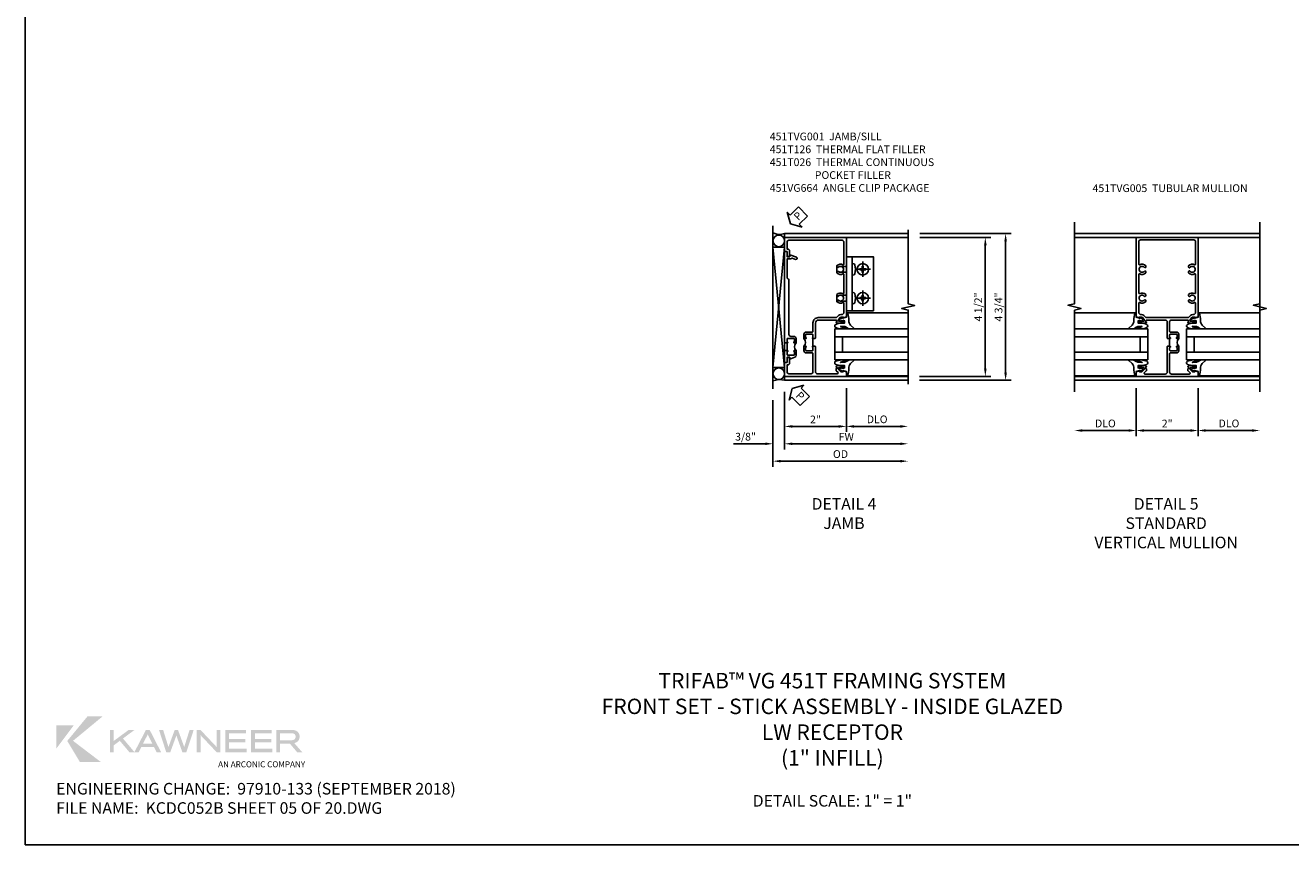
# Model space of a CAD drawing. Extents: x 0 to 85.8, y 0 to 54.7.
# Drawn here: x 0 to 41, y 0 to 26.5 of the extents above; entities that cross this region are included whole.
import ezdxf

# ---------------------------------------------------------------- set-up
doc = ezdxf.new("R2010")
doc.units = 0
doc.header["$LTSCALE"] = 0.5
doc.header["$MEASUREMENT"] = 0
doc.linetypes.add('CENTER', pattern=[2, 1.25, -0.25, 0.25, -0.25])
doc.layers.get('0').update_dxf_attribs({"color": 4, "linetype": 'CONTINUOUS'})
for name, color, linetype in [('CENTER', 1, 'CENTER'), ('DIME', 2, 'CONTINUOUS'), ('FORMAT', 7, 'CONTINUOUS'), ('Kawneer Logo-English', 7, 'CONTINUOUS'), ('TEXT', 3, 'CONTINUOUS')]:
    doc.layers.add(name, color=color, linetype=linetype)
doc.styles.get("Standard").update_dxf_attribs({"font": 'arial.ttf'})
doc.dimstyles.new('EXT_ON-OFF', dxfattribs={"dimscale": 2, "dimtxt": 0.125, "dimasz": 0.125, "dimexe": 0.09, "dimexo": 0.1875, "dimgap": 0.05, "dimtad": 3, "dimdec": 5, "dimzin": 3, "dimdsep": 46, "dimlunit": 5, "dimtxsty": 'Standard', "dimcen": 0, "dimse2": 1, "dimazin": 0, "dimtfac": 1, "dimtdec": 4, "dimtofl": 0, "dimtmove": 0, "dimatfit": 0, "dimfxl": 1, "dimfrac": 2, "dimtolj": 1, "dimtzin": 3, "dimarcsym": 0})
doc.dimstyles.new('EXT_ON-ON', dxfattribs={"dimscale": 2, "dimtxt": 0.125, "dimasz": 0.125, "dimexe": 0.09, "dimexo": 0.1875, "dimgap": 0.05, "dimtad": 3, "dimdec": 5, "dimzin": 3, "dimdsep": 46, "dimlunit": 5, "dimtxsty": 'Standard', "dimcen": 0, "dimazin": 0, "dimtfac": 1, "dimtdec": 4, "dimtofl": 0, "dimtmove": 0, "dimatfit": 0, "dimfxl": 1, "dimfrac": 2, "dimtolj": 1, "dimtzin": 3, "dimarcsym": 0})

# ---------------------------------------------------------------- blocks, each defined once
blk = doc.blocks.new('Kawneer Logo English')
at = {"layer": 'Kawneer Logo-English'}
for points in [[(0.2706, 0.0336), (0.2688, 0.035), (0.2633, 0.0391), (0.255, 0.0454), (0.2442, 0.0536), (0.2314, 0.0633), (0.2173, 0.0741), (0.202, 0.0857), (0.1863, 0.0976), (0.1706, 0.1096), (0.1553, 0.1211), (0.1411, 0.132), (0.1285, 0.1417), (0.1176, 0.15), (0.1094, 0.1563), (0.1041, 0.1604), (0.1023, 0.1619), (0.1044, 0.1637), (0.1101, 0.1683), (0.1189, 0.1757), (0.1304, 0.1851), (0.1439, 0.1963), (0.159, 0.2087), (0.1751, 0.2221), (0.1917, 0.2359), (0.2083, 0.2496), (0.2244, 0.2628), (0.2395, 0.2753), (0.253, 0.2864), (0.2644, 0.2959), (0.2731, 0.3031), (0.2788, 0.3078), (0.2808, 0.3095), (0.2799, 0.3095), (0.277, 0.3096), (0.2725, 0.3096), (0.2666, 0.3096), (0.2597, 0.3096), (0.252, 0.3096), (0.2438, 0.3096), (0.2352, 0.3096), (0.2267, 0.3096), (0.2184, 0.3095), (0.2106, 0.3095), (0.2037, 0.3095), (0.1979, 0.3095), (0.1933, 0.3095), (0.1904, 0.3095), (0.1894, 0.3095), (0.188, 0.3078), (0.1841, 0.303), (0.1781, 0.2958), (0.1702, 0.2862), (0.161, 0.2751), (0.1507, 0.2625), (0.1396, 0.2491), (0.1283, 0.2352), (0.1169, 0.2214), (0.1059, 0.208), (0.0955, 0.1955), (0.0863, 0.1843), (0.0785, 0.1748), (0.0724, 0.1675), (0.0686, 0.1627), (0.0672, 0.1612), (0.068, 0.1597), (0.0704, 0.1556), (0.0743, 0.1493), (0.0791, 0.1412), (0.0849, 0.1315), (0.0913, 0.1208), (0.0982, 0.1092), (0.1053, 0.0973), (0.1124, 0.0855), (0.1193, 0.0739), (0.1257, 0.0632), (0.1315, 0.0535), (0.1364, 0.0454), (0.1402, 0.0391), (0.1426, 0.035), (0.1435, 0.0336)], [(0.0002, 0.2564), (0, 0.1137), (0.0012, 0.1153), (0.0046, 0.1197), (0.0099, 0.1268), (0.0167, 0.136), (0.0248, 0.1468), (0.0339, 0.1588), (0.0435, 0.1717), (0.0535, 0.185), (0.0634, 0.1984), (0.073, 0.2112), (0.0821, 0.2234), (0.0902, 0.2342), (0.097, 0.2433), (0.1022, 0.2503), (0.1057, 0.2549), (0.1069, 0.2565)], [(0.8092, 0.2278), (0.7789, 0.1309), (0.7782, 0.1288), (0.7776, 0.127), (0.7771, 0.1253), (0.7767, 0.1238), (0.7764, 0.1249), (0.7761, 0.126), (0.7759, 0.1268), (0.7758, 0.1272), (0.7756, 0.128), (0.7751, 0.1292), (0.774, 0.1323), (0.7721, 0.1373), (0.7698, 0.1436), (0.7671, 0.1512), (0.764, 0.1596), (0.7606, 0.1686), (0.7573, 0.1779), (0.7539, 0.1872), (0.7506, 0.1962), (0.7475, 0.2046), (0.7448, 0.2122), (0.7424, 0.2185), (0.7406, 0.2235), (0.7395, 0.2266), (0.7391, 0.2278), (0.7191, 0.2278), (0.6843, 0.1336), (0.6832, 0.1306), (0.6824, 0.1282), (0.6817, 0.1261), (0.6812, 0.1241), (0.6809, 0.1251), (0.6805, 0.1262), (0.6802, 0.1273), (0.6799, 0.1287), (0.6795, 0.1298), (0.6785, 0.1329), (0.677, 0.1378), (0.675, 0.1442), (0.6726, 0.1516), (0.67, 0.16), (0.6672, 0.169), (0.6643, 0.1782), (0.6614, 0.1875), (0.6586, 0.1964), (0.656, 0.2047), (0.6536, 0.2123), (0.6516, 0.2186), (0.6501, 0.2235), (0.6491, 0.2266), (0.6488, 0.2278), (0.6238, 0.2278), (0.6676, 0.0927), (0.6923, 0.0927), (0.726, 0.1855), (0.727, 0.1883), (0.7278, 0.1906), (0.7285, 0.1928), (0.729, 0.1947), (0.7299, 0.1922), (0.7307, 0.1894), (0.7318, 0.1863), (0.7331, 0.1827), (0.7655, 0.0927), (0.7896, 0.0927), (0.8341, 0.2278), (0.8306, 0.2278)], [(0.9726, 0.2278), (0.9726, 0.1355), (0.973, 0.1265), (0.973, 0.1255), (0.9731, 0.1238), (0.9717, 0.1254), (0.9711, 0.1263), (0.9642, 0.1339), (0.8756, 0.2278), (0.853, 0.2278), (0.853, 0.0927), (0.8757, 0.0927), (0.8757, 0.1928), (0.8757, 0.1931), (0.8756, 0.194), (0.8755, 0.1953), (0.8754, 0.1968), (0.8756, 0.1965), (0.8757, 0.1963), (0.8765, 0.1955), (0.8782, 0.1936), (0.8798, 0.1918), (0.8805, 0.1909), (0.8816, 0.1898), (0.8845, 0.1867), (0.8892, 0.1819), (0.8952, 0.1756), (0.9021, 0.1681), (0.91, 0.1598), (0.9184, 0.151), (0.9272, 0.1418), (0.9358, 0.1326), (0.9442, 0.1237), (0.9521, 0.1154), (0.9591, 0.108), (0.965, 0.1017), (0.9696, 0.0969), (0.9726, 0.0938), (0.9736, 0.0927), (0.9952, 0.0927), (0.9952, 0.2278), (0.9927, 0.2278)], [(1.0494, 0.1526), (1.0512, 0.1526), (1.0549, 0.1526), (1.0602, 0.1526), (1.0668, 0.1526), (1.0744, 0.1526), (1.0827, 0.1526), (1.0915, 0.1526), (1.1006, 0.1526), (1.1095, 0.1526), (1.1182, 0.1526), (1.1262, 0.1526), (1.1334, 0.1526), (1.1396, 0.1526), (1.1442, 0.1526), (1.1472, 0.1526), (1.1482, 0.1526), (1.1482, 0.173), (1.1472, 0.173), (1.1442, 0.173), (1.1396, 0.173), (1.1335, 0.173), (1.1262, 0.173), (1.1182, 0.173), (1.1095, 0.173), (1.1006, 0.173), (1.0915, 0.173), (1.0827, 0.173), (1.0744, 0.173), (1.0668, 0.173), (1.0602, 0.173), (1.0549, 0.173), (1.0512, 0.173), (1.0494, 0.173), (1.0494, 0.1754), (1.0494, 0.1794), (1.0494, 0.1844), (1.0494, 0.1899), (1.0494, 0.1953), (1.0494, 0.2003), (1.0494, 0.2043), (1.0494, 0.2067), (1.0512, 0.2067), (1.055, 0.2067), (1.0605, 0.2067), (1.0672, 0.2067), (1.075, 0.2067), (1.0835, 0.2067), (1.0925, 0.2067), (1.1019, 0.2067), (1.1111, 0.2067), (1.12, 0.2067), (1.1283, 0.2067), (1.1356, 0.2067), (1.1419, 0.2067), (1.1466, 0.2067), (1.1497, 0.2067), (1.1508, 0.2067), (1.1508, 0.2278), (1.1483, 0.2278), (1.0259, 0.2278), (1.0259, 0.0927), (1.1556, 0.0927), (1.1556, 0.1137), (1.1545, 0.1137), (1.1512, 0.1137), (1.1462, 0.1137), (1.1397, 0.1137), (1.1319, 0.1137), (1.1232, 0.1137), (1.1139, 0.1137), (1.1043, 0.1137), (1.0945, 0.1137), (1.0851, 0.1137), (1.0761, 0.1137), (1.0679, 0.1137), (1.0609, 0.1137), (1.0552, 0.1137), (1.0513, 0.1137), (1.0494, 0.1137), (1.0494, 0.1164), (1.0494, 0.1209), (1.0494, 0.1267), (1.0494, 0.1331), (1.0494, 0.1395), (1.0494, 0.1453), (1.0494, 0.1499)], [(1.2056, 0.1526), (1.2075, 0.1526), (1.2112, 0.1526), (1.2165, 0.1526), (1.223, 0.1526), (1.2306, 0.1526), (1.239, 0.1526), (1.2478, 0.1526), (1.2568, 0.1526), (1.2658, 0.1526), (1.2744, 0.1526), (1.2826, 0.1526), (1.2897, 0.1526), (1.2958, 0.1526), (1.3005, 0.1526), (1.3035, 0.1526), (1.3045, 0.1526), (1.3045, 0.173), (1.3035, 0.173), (1.3005, 0.173), (1.2958, 0.173), (1.2897, 0.173), (1.2826, 0.173), (1.2744, 0.173), (1.2658, 0.173), (1.2568, 0.173), (1.2478, 0.173), (1.239, 0.173), (1.2306, 0.173), (1.223, 0.173), (1.2165, 0.173), (1.2112, 0.173), (1.2075, 0.173), (1.2056, 0.173), (1.2056, 0.1754), (1.2056, 0.1794), (1.2056, 0.1844), (1.2056, 0.1899), (1.2056, 0.1953), (1.2056, 0.2003), (1.2056, 0.2043), (1.2056, 0.2067), (1.2075, 0.2067), (1.2113, 0.2067), (1.2167, 0.2067), (1.2234, 0.2067), (1.2313, 0.2067), (1.2397, 0.2067), (1.2489, 0.2067), (1.2581, 0.2067), (1.2674, 0.2067), (1.2762, 0.2067), (1.2845, 0.2067), (1.2919, 0.2067), (1.2981, 0.2067), (1.3029, 0.2067), (1.306, 0.2067), (1.3071, 0.2067), (1.3071, 0.2278), (1.3046, 0.2278), (1.1822, 0.2278), (1.1822, 0.0927), (1.3119, 0.0927), (1.3119, 0.1137), (1.3107, 0.1137), (1.3075, 0.1137), (1.3024, 0.1137), (1.2959, 0.1137), (1.2882, 0.1137), (1.2795, 0.1137), (1.2702, 0.1137), (1.2605, 0.1137), (1.2508, 0.1137), (1.2413, 0.1137), (1.2324, 0.1137), (1.2242, 0.1137), (1.2172, 0.1137), (1.2115, 0.1137), (1.2076, 0.1137), (1.2056, 0.1137), (1.2056, 0.1164), (1.2056, 0.1209), (1.2056, 0.1267), (1.2056, 0.1331), (1.2056, 0.1395), (1.2056, 0.1453), (1.2056, 0.1499)]]:
    blk.add_hatch(color=256, dxfattribs=at).paths.add_polyline_path(points)
h = blk.add_hatch(color=256, dxfattribs=at)
h.paths.add_polyline_path([(0.527, 0.1446), (0.529, 0.1487), (0.5323, 0.1552), (0.5365, 0.1634), (0.541, 0.1723), (0.5453, 0.1808), (0.5491, 0.1882), (0.5516, 0.1932), (0.5526, 0.1952), (0.5528, 0.1958), (0.5534, 0.1971), (0.5542, 0.199), (0.555, 0.2013), (0.5555, 0.2001), (0.5561, 0.1989), (0.5567, 0.1975), (0.5575, 0.1959), (0.5583, 0.1943), (0.5606, 0.1896), (0.564, 0.1829), (0.568, 0.1749), (0.5724, 0.1662), (0.5766, 0.1578), (0.5803, 0.1503), (0.5831, 0.1446), (0.5791, 0.1446), (0.5725, 0.1446), (0.5642, 0.1446), (0.555, 0.1446), (0.5459, 0.1446), (0.5376, 0.1446), (0.5311, 0.1446)], flags=16)
h.paths.add_polyline_path([(0.5657, 0.2278), (0.5444, 0.2278), (0.4748, 0.0934), (0.473, 0.0956), (0.47, 0.0991), (0.4661, 0.1037), (0.4616, 0.1091), (0.4563, 0.1153), (0.4507, 0.122), (0.4448, 0.1291), (0.4387, 0.1362), (0.4327, 0.1433), (0.4269, 0.1502), (0.4215, 0.1567), (0.4165, 0.1626), (0.4123, 0.1675), (0.4089, 0.1715), (0.4065, 0.1744), (0.4053, 0.1758), (0.4067, 0.1769), (0.4094, 0.1789), (0.4132, 0.1817), (0.4179, 0.1852), (0.4232, 0.1891), (0.4291, 0.1935), (0.4353, 0.1982), (0.4416, 0.2029), (0.4479, 0.2076), (0.454, 0.2121), (0.4596, 0.2163), (0.4646, 0.22), (0.4689, 0.2232), (0.4721, 0.2256), (0.4743, 0.2272), (0.475, 0.2278), (0.4674, 0.2278), (0.4396, 0.2278), (0.4386, 0.227), (0.4359, 0.2251), (0.4318, 0.2221), (0.4264, 0.2181), (0.4201, 0.2133), (0.4129, 0.208), (0.4051, 0.2023), (0.397, 0.1963), (0.3889, 0.1904), (0.3809, 0.1845), (0.3733, 0.1788), (0.3663, 0.1737), (0.3602, 0.1691), (0.355, 0.1654), (0.3513, 0.1626), (0.3491, 0.161), (0.3491, 0.1631), (0.3491, 0.1663), (0.3491, 0.1703), (0.3491, 0.175), (0.3491, 0.1802), (0.3491, 0.1858), (0.3491, 0.1917), (0.3491, 0.1975), (0.3491, 0.2033), (0.3491, 0.2088), (0.3491, 0.214), (0.3491, 0.2185), (0.3491, 0.2223), (0.3491, 0.2252), (0.3491, 0.2271), (0.3491, 0.2278), (0.3258, 0.2278), (0.3258, 0.0927), (0.3487, 0.0927), (0.3487, 0.0944), (0.3487, 0.0988), (0.3487, 0.1052), (0.3487, 0.1126), (0.3487, 0.12), (0.3487, 0.1267), (0.3487, 0.1318), (0.3487, 0.1343), (0.3507, 0.1357), (0.3549, 0.1388), (0.3605, 0.1429), (0.3669, 0.1476), (0.3733, 0.1523), (0.3792, 0.1566), (0.3837, 0.1599), (0.3862, 0.1618), (0.3873, 0.1604), (0.3895, 0.1578), (0.3925, 0.1542), (0.3965, 0.1495), (0.4009, 0.1443), (0.4058, 0.1384), (0.4109, 0.1322), (0.4162, 0.126), (0.4216, 0.1196), (0.4266, 0.1137), (0.4313, 0.108), (0.4355, 0.1029), (0.4391, 0.0987), (0.4418, 0.0955), (0.4436, 0.0934), (0.4442, 0.0927), (0.4743, 0.0927), (0.4754, 0.0927), (0.5008, 0.0927), (0.5015, 0.094), (0.5032, 0.0973), (0.5055, 0.1021), (0.5083, 0.1077), (0.5111, 0.1135), (0.5137, 0.1186), (0.5157, 0.1226), (0.5167, 0.1248), (0.518, 0.1248), (0.5207, 0.1248), (0.5246, 0.1248), (0.5296, 0.1248), (0.5353, 0.1248), (0.5415, 0.1248), (0.5482, 0.1248), (0.5551, 0.1248), (0.562, 0.1248), (0.5688, 0.1248), (0.575, 0.1248), (0.5807, 0.1248), (0.5856, 0.1248), (0.5896, 0.1248), (0.5923, 0.1248), (0.5936, 0.1248), (0.5946, 0.1226), (0.5966, 0.1186), (0.5992, 0.1135), (0.602, 0.1077), (0.6048, 0.1021), (0.6071, 0.0973), (0.6088, 0.094), (0.6094, 0.0927), (0.6364, 0.0927), (0.5672, 0.2278)])
h = blk.add_hatch(color=256, dxfattribs=at)
h.paths.add_polyline_path([(1.3584, 0.1651), (1.3584, 0.168), (1.3584, 0.1729), (1.3584, 0.1792), (1.3584, 0.1862), (1.3584, 0.1931), (1.3584, 0.1995), (1.3584, 0.2044), (1.3584, 0.2072), (1.3599, 0.2072), (1.3627, 0.2072), (1.3664, 0.2072), (1.3711, 0.2072), (1.3764, 0.2072), (1.3823, 0.2072), (1.3883, 0.2072), (1.3946, 0.2072), (1.4008, 0.2072), (1.4067, 0.2072), (1.4123, 0.2072), (1.4173, 0.2072), (1.4214, 0.2072), (1.4245, 0.2072), (1.4266, 0.2072), (1.4273, 0.2072), (1.431, 0.2071), (1.4343, 0.2069), (1.4359, 0.2067), (1.4374, 0.2064), (1.4389, 0.2061), (1.4404, 0.2056), (1.4417, 0.2051), (1.443, 0.2045), (1.4442, 0.2037), (1.4454, 0.2029), (1.4466, 0.2018), (1.4476, 0.2007), (1.4486, 0.1993), (1.4495, 0.1978), (1.4504, 0.1961), (1.4511, 0.1945), (1.4516, 0.193), (1.452, 0.1914), (1.4522, 0.19), (1.4524, 0.1887), (1.4524, 0.1875), (1.4525, 0.1863), (1.4524, 0.1845), (1.4522, 0.1828), (1.4519, 0.181), (1.4514, 0.1794), (1.4508, 0.1779), (1.4501, 0.1765), (1.4493, 0.1751), (1.4483, 0.1737), (1.447, 0.1723), (1.4457, 0.1711), (1.4443, 0.17), (1.4428, 0.169), (1.4412, 0.1682), (1.4396, 0.1675), (1.4379, 0.1669), (1.4361, 0.1665), (1.4342, 0.166), (1.4324, 0.1657), (1.4304, 0.1655), (1.4285, 0.1654), (1.4244, 0.1652), (1.4202, 0.1651), (1.4177, 0.1651), (1.4111, 0.1651), (1.4018, 0.1651), (1.391, 0.1651), (1.38, 0.1651), (1.37, 0.1651), (1.3623, 0.1651)], flags=16)
h.paths.add_polyline_path([(1.4438, 0.1486), (1.4469, 0.1492), (1.4495, 0.1499), (1.4519, 0.1506), (1.454, 0.1515), (1.4559, 0.1522), (1.4576, 0.153), (1.4591, 0.154), (1.4606, 0.1549), (1.4621, 0.1558), (1.4634, 0.1569), (1.4647, 0.158), (1.4659, 0.1591), (1.467, 0.1602), (1.468, 0.1613), (1.4689, 0.1626), (1.4699, 0.1637), (1.4706, 0.1649), (1.4715, 0.1662), (1.4721, 0.1674), (1.4728, 0.1686), (1.4733, 0.1699), (1.4738, 0.1711), (1.4743, 0.1724), (1.4747, 0.1737), (1.4754, 0.1761), (1.4758, 0.1785), (1.4762, 0.1808), (1.4765, 0.1831), (1.4766, 0.1851), (1.4767, 0.1871), (1.4766, 0.1889), (1.4765, 0.1906), (1.4764, 0.1924), (1.4761, 0.1941), (1.4758, 0.1958), (1.4756, 0.1974), (1.4751, 0.199), (1.4746, 0.2006), (1.4742, 0.2021), (1.4735, 0.2036), (1.473, 0.2051), (1.4722, 0.2065), (1.4715, 0.2079), (1.4706, 0.2092), (1.4698, 0.2105), (1.4689, 0.2118), (1.4679, 0.213), (1.4669, 0.2141), (1.4658, 0.2154), (1.4647, 0.2164), (1.4635, 0.2174), (1.4622, 0.2184), (1.461, 0.2194), (1.4596, 0.2203), (1.4583, 0.2211), (1.4568, 0.222), (1.4554, 0.2227), (1.4538, 0.2234), (1.4523, 0.224), (1.4507, 0.2246), (1.4491, 0.2251), (1.4473, 0.2256), (1.4452, 0.2262), (1.4433, 0.2265), (1.4411, 0.2269), (1.4389, 0.2272), (1.4364, 0.2274), (1.4335, 0.2276), (1.43, 0.2277), (1.4261, 0.2278), (1.426, 0.2278), (1.3349, 0.2278), (1.3349, 0.0927), (1.3586, 0.0927), (1.3586, 0.0947), (1.3586, 0.1001), (1.3586, 0.108), (1.3586, 0.117), (1.3586, 0.1263), (1.3586, 0.1348), (1.3586, 0.1413), (1.3586, 0.1448), (1.3623, 0.1448), (1.3694, 0.1448), (1.3787, 0.1448), (1.389, 0.1448), (1.3993, 0.1448), (1.4082, 0.1448), (1.4147, 0.1448), (1.4177, 0.1448), (1.4201, 0.142), (1.4252, 0.136), (1.4323, 0.1276), (1.4403, 0.1181), (1.4482, 0.1087), (1.455, 0.1006), (1.4599, 0.0948), (1.4618, 0.0927), (1.4925, 0.0927), (1.4907, 0.0948), (1.4856, 0.1005), (1.4785, 0.1088), (1.4701, 0.1183), (1.4615, 0.1282), (1.4536, 0.1373), (1.4474, 0.1445)])
at = {"layer": 'Kawneer Logo-English', "insert": (1.5101, 0.0373), "char_height": 0.036, "attachment_point": 3}
blk.add_mtext_dynamic_manual_height_columns('{\\fArial TUR|b0|i0|c0|p34;\\T1.05;AN ARCONIC COMPANY}', width=0.61259, gutter_width=1, heights=[0], dxfattribs=at)
blk = doc.blocks.new('*D188')
at = {"layer": 'DIME', "color": 0, "lineweight": -2, "transparency": 16777216}
for p, q in [((3.375, 4.087), (6.337, 4.087)), ((6.157, 3.837), (6.157, -0.413)), ((3.374, -0.663), (6.337, -0.663))]:
    blk.add_line(p, q, dxfattribs=at)
at = {"layer": 'DIME', "color": 0, "transparency": 16777216}
for points in [[(6.115, 3.837), (6.199, 3.837), (6.157, 4.087)], [(6.115, -0.413), (6.199, -0.413), (6.157, -0.663)]]:
    blk.add_solid(points, dxfattribs=at)
at = {"layer": 'DIME', "color": 0, "transparency": 16777216, "insert": (5.928, 1.712), "char_height": 0.25, "attachment_point": 5, "rotation": 90}
blk.add_mtext('\\A1;4 3/4"', dxfattribs=at)
blk = doc.blocks.new('*D187')
at = {"layer": 'DIME', "color": 0, "lineweight": -2, "transparency": 16777216}
for p, q in [((3.375, 3.962), (5.68, 3.962)), ((5.5, 3.712), (5.5, -0.288)), ((3.374, -0.538), (5.68, -0.538))]:
    blk.add_line(p, q, dxfattribs=at)
at = {"layer": 'DIME', "color": 0, "transparency": 16777216}
for points in [[(5.459, 3.712), (5.542, 3.712), (5.5, 3.962)], [(5.459, -0.288), (5.542, -0.288), (5.5, -0.538)]]:
    blk.add_solid(points, dxfattribs=at)
at = {"layer": 'DIME', "color": 0, "transparency": 16777216, "insert": (5.271, 1.712), "char_height": 0.25, "attachment_point": 5, "rotation": 90}
blk.add_mtext('\\A1;4 1/2"', dxfattribs=at)
blk = doc.blocks.new('*D191')
at = {"layer": 'DIME', "color": 0, "lineweight": -2, "transparency": 16777216}
for p, q in [((1, -0.913), (1, -2.335)), ((1.25, -2.155), (2.746, -2.155))]:
    blk.add_line(p, q, dxfattribs=at)
at = {"layer": 'DIME', "color": 0, "transparency": 16777216}
for points in [[(1.25, -2.113), (1.25, -2.197), (1, -2.155)], [(2.746, -2.113), (2.746, -2.197), (2.996, -2.155)]]:
    blk.add_solid(points, dxfattribs=at)
at = {"layer": 'DIME', "color": 0, "transparency": 16777216, "insert": (1.998, -1.926), "char_height": 0.25, "attachment_point": 5}
blk.add_mtext('\\A1;DLO', dxfattribs=at)
blk = doc.blocks.new('*D190')
at = {"layer": 'DIME', "color": 0, "lineweight": -2, "transparency": 16777216}
for p, q in [((-1, -1.038), (-1, -2.898)), ((-0.75, -2.718), (2.746, -2.718))]:
    blk.add_line(p, q, dxfattribs=at)
at = {"layer": 'DIME', "color": 0, "transparency": 16777216}
for points in [[(-0.75, -2.676), (-0.75, -2.759), (-1, -2.718)], [(2.746, -2.676), (2.746, -2.759), (2.996, -2.718)]]:
    blk.add_solid(points, dxfattribs=at)
at = {"layer": 'DIME', "color": 0, "transparency": 16777216, "insert": (0.998, -2.493), "char_height": 0.25, "attachment_point": 5}
blk.add_mtext('\\A1;FW  ', dxfattribs=at)
blk = doc.blocks.new('*D189')
at = {"layer": 'DIME', "color": 0, "lineweight": -2, "transparency": 16777216}
for p, q in [((-1.375, -1.309), (-1.375, -3.46)), ((-1.125, -3.28), (2.746, -3.28))]:
    blk.add_line(p, q, dxfattribs=at)
at = {"layer": 'DIME', "color": 0, "transparency": 16777216}
for points in [[(-1.125, -3.238), (-1.125, -3.322), (-1.375, -3.28)], [(2.746, -3.238), (2.746, -3.322), (2.996, -3.28)]]:
    blk.add_solid(points, dxfattribs=at)
at = {"layer": 'DIME', "color": 0, "transparency": 16777216, "insert": (0.811, -3.051), "char_height": 0.25, "attachment_point": 5}
blk.add_mtext('\\A1;OD  ', dxfattribs=at)
blk = doc.blocks.new('*D193')
at = {"layer": 'DIME', "color": 0, "lineweight": -2, "transparency": 16777216}
for p, q in [((-1, -1.038), (-1, -2.898)), ((-1.375, -1.309), (-1.375, -2.898)), ((-1.625, -2.718), (-2.653, -2.718)), ((-0.75, -2.718), (-0.5, -2.718))]:
    blk.add_line(p, q, dxfattribs=at)
at = {"layer": 'DIME', "color": 0, "transparency": 16777216}
for points in [[(-1.625, -2.676), (-1.625, -2.759), (-1.375, -2.718)], [(-0.75, -2.676), (-0.75, -2.759), (-1, -2.718)]]:
    blk.add_solid(points, dxfattribs=at)
at = {"layer": 'DIME', "color": 0, "transparency": 16777216, "insert": (-2.264, -2.488), "char_height": 0.25, "attachment_point": 5}
blk.add_mtext('\\A1;3/8"', dxfattribs=at)
blk = doc.blocks.new('*D192')
at = {"layer": 'DIME', "color": 0, "lineweight": -2, "transparency": 16777216}
for p, q in [((-1, -1.038), (-1, -2.335)), ((1, -0.913), (1, -2.335)), ((-0.75, -2.155), (0.75, -2.155))]:
    blk.add_line(p, q, dxfattribs=at)
at = {"layer": 'DIME', "color": 0, "transparency": 16777216}
for points in [[(-0.75, -2.113), (-0.75, -2.197), (-1, -2.155)], [(0.75, -2.113), (0.75, -2.197), (1, -2.155)]]:
    blk.add_solid(points, dxfattribs=at)
at = {"layer": 'DIME', "color": 0, "transparency": 16777216, "insert": (0, -1.93), "char_height": 0.25, "attachment_point": 5}
blk.add_mtext('\\A1;2"', dxfattribs=at)
blk = doc.blocks.new('PSEAL2')
at = {"layer": 'TEXT', "color": 7}
for p, q in [((0.196, 0.338), (0, 0)), ((0.196, -0.338), (0, 0)), ((0.196, 0.21), (0.196, 0.338)), ((0.575, 0.21), (0.196, 0.21)), ((0.575, 0.21), (0.575, -0.21)), ((0.196, -0.21), (0.196, -0.338)), ((0.575, -0.21), (0.196, -0.21))]:
    blk.add_line(p, q, dxfattribs=at)
at = {"layer": 'TEXT', "color": 3}
blk.add_text('P', height=0.25, dxfattribs=at).set_placement((0.247, -0.116))
blk = doc.blocks.new('B451TVG001')
blk.add_line((-0.08, 0.688), (-0.08, 0.438))
for points in [[(0.692, 2.07), (0.721, 2.053, 0.386545), (0.735, 2.056, -3.127286), (0.735, 1.945, 0.386545), (0.721, 1.948), (0.692, 1.931), (0.692, 1.887, 0.339754), (0.89, 1.855, -0.568098), (0.92, 1.838), (0.92, 1.536, -0.414214), (0.85, 1.466), (0.82, 1.466, 0.19902), (0.746, 1.435), (0.684, 1.374, -0.19902), (0.67, 1.368), (0.09, 1.368, 0.414214), (-0.08, 1.198), (-0.08, 0.919, -0.414214), (-0.1, 0.899), (-0.305, 0.899, 0.414214), (-0.375, 0.829), (-0.375, 0.688), (-0.31, 0.688, 1), (-0.31, 0.719), (-0.31, 0.719, -0.414214), (-0.325, 0.734), (-0.325, 0.809, -0.414214), (-0.305, 0.829), (-0.1, 0.829, -0.414214), (-0.08, 0.809), (-0.08, 0.733, -0.324205), (-0.09, 0.718, 0.852963), (-0.086, 0.688), (-0.01, 0.688), (0, 0.698), (0, 1.188, -0.414214), (0.1, 1.288), (0.666, 1.288, -0.414214), (0.692, 1.263), (0.692, 1.226), (0.669, 1.226, 0.414214), (0.708, 1.188), (0.91, 1.188, 0.414214), (0.93, 1.208), (0.93, 1.237, 0.414214), (0.91, 1.257), (0.898, 1.257), (0.898, 1.228), (0.86, 1.228), (0.757, 1.25, -0.354119), (0.742, 1.27), (0.742, 1.312), (0.808, 1.379, -0.198912), (0.826, 1.386), (0.898, 1.386), (0.898, 1.357), (1, 1.393), (1, 3.962), (-1, 3.962), (-1, 3.508), (-0.92, 3.508), (-0.92, 3.4, 0.414214), (-0.858, 3.338), (-0.84, 3.338), (-0.84, 3.526, 0.414214), (-0.902, 3.588), (-0.92, 3.588), (-0.92, 3.812, -0.414214), (-0.86, 3.872), (0.86, 3.872, -0.414214), (0.92, 3.812), (0.92, 3.094, -0.568098), (0.89, 3.077, 0.339754), (0.692, 3.045), (0.692, 3.001), (0.721, 2.984, 0.386545), (0.735, 2.987, -3.127286), (0.735, 2.876, 0.386545), (0.721, 2.879), (0.692, 2.862), (0.692, 2.818, 0.339754), (0.89, 2.786, -0.568098), (0.92, 2.769), (0.92, 2.163, -0.568098), (0.89, 2.146, 0.339754), (0.692, 2.114)], [(-0.1, 0.227, -0.414214), (-0.08, 0.207), (-0.08, -0.388, -0.414214), (-0.14, -0.448), (-0.86, -0.448, -0.414214), (-0.92, -0.388), (-0.92, -0.164), (-0.902, -0.164, 0.414214), (-0.84, -0.102), (-0.84, 0.086), (-0.858, 0.086, 0.414214), (-0.92, 0.024), (-0.92, -0.084), (-1, -0.084), (-1, -0.538), (1, -0.538), (1, -0.393), (0.898, -0.357), (0.898, -0.386), (0.824, -0.386, -0.19902), (0.81, -0.38), (0.742, -0.312), (0.742, -0.27, -0.352218), (0.757, -0.25), (0.86, -0.228), (0.898, -0.228), (0.898, -0.257), (0.91, -0.257, 0.414214), (0.93, -0.237), (0.93, -0.208, 0.414214), (0.91, -0.188), (0.708, -0.188, 0.414214), (0.669, -0.226), (0.692, -0.226), (0.692, -0.288), (0.669, -0.288), (0.669, -0.345, 0.198902), (0.675, -0.359), (0.73, -0.414, -0.668164), (0.716, -0.448), (0.06, -0.448, -0.414214), (0, -0.388), (0, 0.428), (-0.01, 0.438), (-0.086, 0.438, 0.852963), (-0.09, 0.408, -0.324205), (-0.08, 0.394), (-0.08, 0.317, -0.414214), (-0.1, 0.297), (-0.305, 0.297, -0.414214), (-0.325, 0.317), (-0.325, 0.392, -0.414214), (-0.31, 0.407), (-0.31, 0.407, 1), (-0.31, 0.438), (-0.375, 0.438), (-0.375, 0.297, 0.414214), (-0.305, 0.227)]]:
    blk.add_lwpolyline(points, format="xyb", close=True)
blk.add_arc((-0.506, 0.563), 0.181, 316.3972, 43.6028)
blk = doc.blocks.new('B027074-M')
blk.add_lwpolyline([(0.062, 0.144), (0.035, 0.149), (0.069, 0.257), (0.13, 0.261), (0.205, 0.259), (0.195, 0.29, 0.12571), (-0.037, 0.341, -0.226084), (-0.19, 0.391), (-0.286, 0.502, 0.644976), (-0.312, 0.49), (-0.31, 0.361, 0.151869), (-0.294, 0.316), (-0.255, 0.257, -0.029345), (-0.238, 0.205), (-0.221, 0.083, -0.653812), (-0.241, 0.076), (-0.285, 0.241, 0.888636), (-0.31, 0.239), (-0.31, 0.105, 0.064205), (-0.268, -0.084, 0.689636), (-0.165, -0.084, 0.070356), (-0.124, 0.105), (-0.124, 0.201), (-0.051, 0.201), (-0.029, 0.147), (-0.068, 0.142), (-0.034, 0.106), (-0.065, 0.084), (-0.004, 0.03), (0.052, 0.096), (0.027, 0.106)], format="xyb", close=True)
blk = doc.blocks.new('S451GT1000')
for p, q in [((-1, -0.625), (-1, -3)), ((0, -0.625), (-1, -0.625)), ((-0.75, -0.625), (-0.75, -3)), ((-0.25, -0.625), (-0.25, -3)), ((0, -0.625), (0, -3)), ((-1.518, -1), (-1.518, -3)), ((-0.25, -0.875), (-0.75, -0.875)), ((0.517, -1), (0.517, -3))]:
    blk.add_line(p, q)
at = {"rotation": 180}
blk.add_blockref('B027074-M', (-1.312, -0.742), dxfattribs=at)
at = {"xscale": -1, "rotation": 180}
blk.add_blockref('B027074-M', (0.312, -0.742), dxfattribs=at)
blk = doc.blocks.new('B451T026')
blk.add_line((0.92, -0.914), (0.92, -0.664))
for points in [[(0.675, -0.538), (0.675, -0.618, 0.414214), (0.69, -0.633), (0.69, -0.633, -1), (0.69, -0.664), (0.625, -0.664), (0.625, -0.523, -0.414214), (0.695, -0.453), (0.795, -0.453, 0.414214), (0.858, -0.39), (0.858, 1.399, 0.414214), (0.92, 1.461), (0.92, 2.055), (0.799, 2.055, -0.315299), (0.78, 2.068), (0.779, 2.071, 0.414214), (0.753, 2.083), (0.641, 2.042, -1), (0.617, 2.108), (0.834, 2.187), (0.834, 2.125), (0.92, 2.125), (0.92, 2.295), (1, 2.295), (1, -0.654), (0.99, -0.664), (0.904, -0.664, -1.008231), (0.905, -0.633, 0.419023), (0.92, -0.618), (0.92, -0.538, 0.414214), (0.905, -0.523), (0.69, -0.523, 0.414214)], [(0.904, -0.945, -1), (0.904, -0.914), (0.99, -0.914), (1, -0.924), (1, -1.295), (0.92, -1.295), (0.92, -1.125), (0.834, -1.125), (0.834, -1.187), (0.671, -1.128, -0.315148), (0.625, -1.062), (0.625, -0.914), (0.69, -0.914, -1.008231), (0.69, -0.945, 0.419023), (0.675, -0.96), (0.675, -1.04, 0.414214), (0.69, -1.055), (0.905, -1.055, 0.414214), (0.92, -1.04), (0.92, -0.96, 0.414214), (0.905, -0.945)]]:
    blk.add_lwpolyline(points, format="xyb", close=True)
blk.add_arc((0.494, -0.789), 0.181, 316.3972, 43.6028)
blk = doc.blocks.new('B028535-H')
for p, q in [((-0.099, 0.015), (-0.099, -0.015)), ((-0.099, 0.015), (-0.065, 0.015)), ((-0.015, 0.099), (0.015, 0.099)), ((-0.015, 0.099), (-0.015, 0.065)), ((0.015, 0.099), (0.015, 0.065)), ((0.065, 0.015), (0.099, 0.015)), ((0.099, 0.015), (0.099, -0.015)), ((-0.099, -0.015), (-0.065, -0.015)), ((-0.015, -0.065), (-0.015, -0.099)), ((-0.015, -0.099), (0.015, -0.099)), ((0.015, -0.065), (0.015, -0.099)), ((0.065, -0.015), (0.099, -0.015))]:
    blk.add_line(p, q)
blk.add_circle((0, 0), 0.186)
for centre, start, end in [((-0.065, 0.065), 270, 0), ((0.065, 0.065), 180, 270), ((-0.065, -0.065), 0, 89.9999), ((0.065, -0.065), 90, 180)]:
    blk.add_arc(centre, 0.0498, start, end)
at = {"layer": 'CENTER'}
for p, q in [((-0.248, 0), (0.248, 0)), ((0, 0.248), (0, -0.248))]:
    blk.add_line(p, q, dxfattribs=at)
blk = doc.blocks.new('B451VG664-T')
for points in [[(1, 1.591), (1.875, 1.591), (1.875, 3.341), (1, 3.341)], [(1, 1.591), (1.188, 1.591), (1.188, 3.341), (1, 3.341)]]:
    blk.add_lwpolyline(points, close=True)
for points in [[(1, 3.027), (0.813, 3.027), (0.688, 2.997), (0.688, 2.867), (0.813, 2.837), (1, 2.837)], [(1, 1.905), (0.813, 1.905), (0.688, 1.935), (0.688, 2.065), (0.813, 2.095), (1, 2.095)]]:
    blk.add_lwpolyline(points)
for points in [[(1.188, 2.745), (1.188, 3.118), (1.188, 2.745), (1.214, 2.745, 0.313524), (1.271, 2.785, 0.17966), (1.271, 3.078, 0.313524), (1.214, 3.118), (1.188, 3.118)], [(1.188, 2.186), (1.188, 1.813), (1.188, 2.186), (1.214, 2.186, -0.313524), (1.271, 2.146, -0.17966), (1.271, 1.853, -0.313524), (1.214, 1.813), (1.188, 1.813)]]:
    blk.add_lwpolyline(points, format="xyb", close=True)
for p in [(1.531, 2.932), (1.531, 2)]:
    blk.add_blockref('B028535-H', p)
blk = doc.blocks.new('*D212')
at = {"layer": 'DIME', "color": 0, "lineweight": -2, "transparency": 16777216}
for p, q in [((-1, -0.913), (-1, -2.468)), ((-1.25, -2.288), (-2.75, -2.288))]:
    blk.add_line(p, q, dxfattribs=at)
at = {"layer": 'DIME', "color": 0, "transparency": 16777216}
for points in [[(-2.75, -2.246), (-2.75, -2.33), (-3, -2.288)], [(-1.25, -2.246), (-1.25, -2.33), (-1, -2.288)]]:
    blk.add_solid(points, dxfattribs=at)
at = {"layer": 'DIME', "color": 0, "transparency": 16777216, "insert": (-2, -2.059), "char_height": 0.25, "attachment_point": 5}
blk.add_mtext('\\A1;DLO', dxfattribs=at)
blk = doc.blocks.new('*D213')
at = {"layer": 'DIME', "color": 0, "lineweight": -2, "transparency": 16777216}
for p, q in [((1, -0.913), (1, -2.468)), ((1.25, -2.288), (2.75, -2.288))]:
    blk.add_line(p, q, dxfattribs=at)
at = {"layer": 'DIME', "color": 0, "transparency": 16777216}
for points in [[(1.25, -2.246), (1.25, -2.33), (1, -2.288)], [(2.75, -2.246), (2.75, -2.33), (3, -2.288)]]:
    blk.add_solid(points, dxfattribs=at)
at = {"layer": 'DIME', "color": 0, "transparency": 16777216, "insert": (2, -2.059), "char_height": 0.25, "attachment_point": 5}
blk.add_mtext('\\A1;DLO', dxfattribs=at)
blk = doc.blocks.new('*D214')
at = {"layer": 'DIME', "color": 0, "lineweight": -2, "transparency": 16777216}
for p, q in [((-1, -0.913), (-1, -2.468)), ((1, -0.913), (1, -2.468)), ((-0.75, -2.288), (0.75, -2.288))]:
    blk.add_line(p, q, dxfattribs=at)
at = {"layer": 'DIME', "color": 0, "transparency": 16777216}
for points in [[(-0.75, -2.246), (-0.75, -2.33), (-1, -2.288)], [(0.75, -2.246), (0.75, -2.33), (1, -2.288)]]:
    blk.add_solid(points, dxfattribs=at)
at = {"layer": 'DIME', "color": 0, "transparency": 16777216, "insert": (0, -2.062), "char_height": 0.25, "attachment_point": 5}
blk.add_mtext('\\A1;2"', dxfattribs=at)
blk = doc.blocks.new('B451TVG005')
blk.add_line((-0.08, 0.438), (-0.08, 0.688))
for points in [[(0.692, 1.263, 0.414214), (0.667, 1.288), (0.06, 1.288, 0.414214), (0, 1.228), (0, 0.698), (-0.01, 0.688), (-0.096, 0.688, -1), (-0.096, 0.719), (-0.095, 0.719, 0.414214), (-0.08, 0.734), (-0.08, 0.814, 0.414214), (-0.095, 0.829), (-0.31, 0.829, 0.414214), (-0.325, 0.814), (-0.325, 0.734, 0.414214), (-0.31, 0.719), (-0.31, 0.719, -1), (-0.31, 0.688), (-0.375, 0.688), (-0.375, 0.829, -0.414214), (-0.305, 0.899), (-0.1, 0.899, 0.414214), (-0.08, 0.919), (-0.08, 1.228, 0.414214), (-0.14, 1.288), (-0.666, 1.288, 0.414214), (-0.691, 1.263), (-0.691, 1.226), (-0.669, 1.226, -0.414214), (-0.708, 1.188), (-0.909, 1.188, -0.414214), (-0.929, 1.208), (-0.929, 1.237, -0.414214), (-0.909, 1.257), (-0.897, 1.257), (-0.897, 1.228), (-0.859, 1.228), (-0.757, 1.25, 0.354119), (-0.741, 1.27), (-0.741, 1.312), (-0.808, 1.379, 0.198912), (-0.826, 1.386), (-0.897, 1.386), (-0.897, 1.357), (-1, 1.393), (-1, 3.962), (1, 3.962), (1, 1.393), (0.898, 1.357), (0.898, 1.386), (0.826, 1.386, 0.198912), (0.808, 1.379), (0.742, 1.312), (0.742, 1.27, 0.354119), (0.757, 1.25), (0.86, 1.228), (0.898, 1.228), (0.898, 1.257), (0.91, 1.257, -0.414214), (0.93, 1.237), (0.93, 1.208, -0.414214), (0.91, 1.188), (0.708, 1.188, -0.414214), (0.67, 1.226), (0.692, 1.226)], [(-0.674, 1.368), (0.674, 1.368, 0.198912), (0.692, 1.375), (0.752, 1.435, -0.198912), (0.826, 1.466), (0.84, 1.466, 0.414214), (0.92, 1.546), (0.92, 1.838, 0.568098), (0.89, 1.855, -0.339754), (0.692, 1.887), (0.692, 1.931), (0.721, 1.948, -0.386545), (0.735, 1.945, 3.127286), (0.735, 2.056, -0.386545), (0.721, 2.053), (0.692, 2.07), (0.692, 2.114, -0.339754), (0.89, 2.146, 0.568098), (0.92, 2.163), (0.92, 2.769, 0.568098), (0.89, 2.786, -0.339754), (0.692, 2.818), (0.692, 2.862), (0.721, 2.879, -0.386545), (0.735, 2.876, 3.127286), (0.735, 2.987, -0.386545), (0.721, 2.984), (0.692, 3.001), (0.692, 3.045, -0.339754), (0.89, 3.077, 0.568098), (0.92, 3.094), (0.92, 3.822, 0.414214), (0.86, 3.882), (-0.86, 3.882, 0.414214), (-0.92, 3.822), (-0.92, 3.094, 0.568098), (-0.89, 3.077, -0.339754), (-0.692, 3.045), (-0.692, 3.001), (-0.721, 2.984, -0.386545), (-0.735, 2.987, 3.127286), (-0.735, 2.876, -0.386545), (-0.721, 2.879), (-0.692, 2.862), (-0.692, 2.818, -0.339754), (-0.89, 2.786, 0.568098), (-0.92, 2.769), (-0.92, 2.163, 0.568098), (-0.89, 2.146, -0.339754), (-0.692, 2.114), (-0.692, 2.07), (-0.721, 2.053, -0.386545), (-0.735, 2.056, 3.127286), (-0.735, 1.945, -0.386545), (-0.721, 1.948), (-0.692, 1.931), (-0.692, 1.887, -0.339754), (-0.89, 1.855, 0.568098), (-0.92, 1.838), (-0.92, 1.546, 0.414214), (-0.84, 1.466), (-0.826, 1.466, -0.198912), (-0.752, 1.435), (-0.692, 1.375, 0.198912)], [(-0.691, -0.288), (-0.669, -0.288), (-0.669, -0.343, -0.198902), (-0.677, -0.36), (-0.74, -0.424, 0.668164), (-0.726, -0.458), (-0.14, -0.458, 0.414214), (-0.08, -0.398), (-0.08, 0.207, 0.414214), (-0.1, 0.227), (-0.305, 0.227, -0.414214), (-0.375, 0.297), (-0.375, 0.438), (-0.31, 0.438, -1), (-0.31, 0.407), (-0.31, 0.407, 0.414214), (-0.325, 0.392), (-0.325, 0.312, 0.414214), (-0.31, 0.297), (-0.095, 0.297, 0.414214), (-0.08, 0.312), (-0.08, 0.392, 0.414214), (-0.095, 0.407), (-0.096, 0.407, -1), (-0.096, 0.438), (-0.01, 0.438), (0, 0.428), (0, -0.398, 0.414214), (0.06, -0.458), (0.726, -0.458, 0.668164), (0.74, -0.424), (0.677, -0.36, -0.198902), (0.67, -0.343), (0.67, -0.288), (0.692, -0.288), (0.692, -0.226), (0.67, -0.226, -0.414214), (0.708, -0.188), (0.91, -0.188, -0.414214), (0.93, -0.208), (0.93, -0.237, -0.414214), (0.91, -0.257), (0.898, -0.257), (0.898, -0.228), (0.86, -0.228), (0.757, -0.25, 0.354119), (0.742, -0.27), (0.742, -0.312), (0.808, -0.379, 0.198912), (0.826, -0.386), (0.898, -0.386), (0.898, -0.357), (1, -0.393), (1, -0.538), (-1, -0.538), (-1, -0.393), (-0.897, -0.357), (-0.897, -0.386), (-0.826, -0.386, 0.198912), (-0.808, -0.379), (-0.741, -0.312), (-0.741, -0.27, 0.354119), (-0.757, -0.25), (-0.859, -0.228), (-0.897, -0.228), (-0.897, -0.257), (-0.909, -0.257, -0.414214), (-0.929, -0.237), (-0.929, -0.208, -0.414214), (-0.909, -0.188), (-0.708, -0.188, -0.414214), (-0.669, -0.226), (-0.691, -0.226)]]:
    blk.add_lwpolyline(points, format="xyb", close=True)
blk.add_arc((-0.506, 0.563), 0.181, 316.3972, 43.6028)
blk = doc.blocks.new('S451TFJ25KCADS')
for p, q in [((-1.375, 4.337), (-1.375, -0.933832)), ((-1, 4.087), (3.00032, 4.087)), ((1, 3.962), (3.00032, 3.962)), ((-1.375, -0.248485), (-1.0005, 3.65046)), ((-1.0005, -0.248485), (-1.375, 3.65046)), ((-1.375, 3.65046), (-1.0005, 3.65046)), ((-1, -0.199096), (-1, 3.65046)), ((-1, 3.552036), (-1, -0.158752)), ((-1.375, -0.248485), (-1.0005, -0.248485)), ((-1, -0.663), (2.999018, -0.663)), ((1, -0.538), (2.999203, -0.538))]:
    blk.add_line(p, q)
at = {"linetype": 'Continuous'}
for p, q in [((-1, 3.837), (-1, 4.087)), ((-1, -0.417458), (-1, -0.663))]:
    blk.add_line(p, q, dxfattribs=at)
blk.add_lwpolyline([(2.998833, -0.788), (3.002385, 1.61199), (2.790133, 1.66201), (3.214958, 1.76199), (3.002705, 1.81199), (3.002705, 4.212)])
for centre in [(-1.1875, 3.852591), (-1.1875, -0.448621)]:
    blk.add_circle(centre, 0.1875)
for centre, start, end in [((-1.159396, 4.603309), 246.4840451, 287.1566269), ((-1.159396, -1.179309), 72.8433731, 113.5159549)]:
    blk.add_arc(centre, 0.540354, start, end)
for name, p, rotation in [('PSEAL2', (-0.8125, 4.3995), 44.99999999999999), ('S451GT1000', (0, 1.000883), 90)]:
    blk.add_blockref(name, p, dxfattribs=dict(rotation=rotation))
for name, p in [('B451TVG001', (0, 0)), ('B451VG664-T', (-0.00004, -0.000005))]:
    blk.add_blockref(name, p)
at = {"xscale": -1}
blk.add_blockref('B451T026', (0, 1.211999), dxfattribs=at)
at = {"layer": 'TEXT', "rotation": 315}
blk.add_blockref('PSEAL2', (-0.75, -0.92321), dxfattribs=at)
at = {"layer": 'DIME'}
for base, p1, p2, picture, middle in [((6.15715, -0.663), (3.00032, 4.087), (2.999018, -0.663), '*D188', (5.927801, 1.712)), ((5.50032, -0.538), (3.00032, 3.962), (2.999203, -0.538), '*D187', (5.271057, 1.712))]:
    dim = blk.add_linear_dim(base=base, p1=p1, p2=p2, angle=90, dimstyle='EXT_ON-ON', override={"dimpost": '"'}, dxfattribs=at)
    dim.commit()
    dim.dimension.update_dxf_attribs({"geometry": picture, "text_midpoint": middle})
for base, p2, picture, middle in [((-1.375, -2.717548), (-1.375, -0.933832), '*D193', (-2.264222, -2.4882)), ((1, -2.155048), (1, -0.538), '*D192', (0, -1.929537))]:
    dim = blk.add_linear_dim(base=base, p1=(-1, -0.663), p2=p2, dimstyle='EXT_ON-ON', override={"dimpost": '"'}, dxfattribs=at)
    dim.commit()
    dim.dimension.update_dxf_attribs({"geometry": picture, "text_midpoint": middle})
for base, p1, text, picture, middle in [((2.996448, -3.280048), (-1.375, -0.933832), 'OD  ', '*D189', (0.810724, -3.0507)), ((2.996448, -2.717548), (-1, -0.663), 'FW  ', '*D190', (0.998224, -2.492548)), ((2.996448, -2.155048), (1, -0.538), 'DLO', '*D191', (1.998224, -1.9257))]:
    dim = blk.add_linear_dim(base=base, p1=p1, p2=(2.996448, -0.788), text=text, dimstyle='EXT_ON-OFF', override={"dimpost": '"'}, dxfattribs=at)
    dim.commit()
    dim.dimension.update_dxf_attribs({"geometry": picture, "text_midpoint": middle})
blk = doc.blocks.new('S451TFV25KCADS')
blk.add_line((2.99984, -1.037081), (2.99984, 4.462919))
at = {"linetype": 'Continuous'}
for p, q in [((3, 4.087), (-2.99968, 4.087)), ((-1, 3.962), (-2.99968, 3.962)), ((1, 3.962), (2.99968, 3.962)), ((-1, -0.536161), (-2.99968, -0.536161)), ((2.99968, -0.663), (-2.99968, -0.663)), ((1, -0.536161), (2.99968, -0.536161))]:
    blk.add_line(p, q, dxfattribs=at)
for points in [[(-3, -1.037081), (-3, 1.607039), (-2.787748, 1.659959), (-3.212572, 1.76588), (-3.00032, 1.8188), (-3.00032, 4.462919)], [(3, -0.911161), (3, 1.607039), (3.212252, 1.659959), (2.787428, 1.76588), (2.99968, 1.8188), (2.99968, 4.337)]]:
    blk.add_lwpolyline(points)
at = {"xscale": -1}
blk.add_blockref('B451TVG005', (0, 0), dxfattribs=at)
at = {"xscale": -1, "rotation": 270}
blk.add_blockref('S451GT1000', (0, 1.000883), dxfattribs=at)
at = {"rotation": 90}
blk.add_blockref('S451GT1000', (0, 1.000883), dxfattribs=at)
at = {"layer": 'DIME'}
for base, p1, p2, picture, middle in [((-3, -2.288), (-1, -0.538), (-3, -1.037081), '*D212', (-2, -2.058651)), ((2.99984, -2.288), (1, -0.538), (2.99984, -1.037081), '*D213', (1.99992, -2.058651))]:
    dim = blk.add_linear_dim(base=base, p1=p1, p2=p2, text='DLO', dimstyle='EXT_ON-OFF', override={"dimpost": '"'}, dxfattribs=at)
    dim.commit()
    dim.dimension.update_dxf_attribs({"geometry": picture, "text_midpoint": middle})
dim = blk.add_linear_dim(base=(1, -2.288), p1=(-1, -0.538), p2=(1, -0.538), dimstyle='EXT_ON-ON', override={"dimpost": '"'}, dxfattribs=at)
dim.commit()
dim.dimension.update_dxf_attribs({"geometry": '*D214', "text_midpoint": (0, -2.062488)})

msp = doc.modelspace()

# ---------------------------------------------------------------- linework, layer by layer
at = {"layer": 'FORMAT'}
msp.add_lwpolyline([(85.768, 0), (0, 0), (0, 54.744)], dxfattribs=at)

# ---------------------------------------------------------------- block references
for name, p in [('S451TFJ25KCADS', (25.584, 15.699)), ('S451TFV25KCADS', (36.972, 15.699))]:
    msp.add_blockref(name, p)
at = {"xscale": 5.337000000000001, "yscale": 5.337000000000001, "zscale": 5.337000000000001}
msp.add_blockref('Kawneer Logo English', (1, 2.5), dxfattribs=at)

# ---------------------------------------------------------------- texts
at = {"color": 2, "attachment_point": 2}
for s, insert, char_height, width in [('TRIFAB™ VG 451T FRAMING SYSTEM\\PFRONT SET - STICK ASSEMBLY - INSIDE GLAZED\\PLW RECEPTOR\\P(1" INFILL)', (26.132, 5.562), 0.5, 23.65999), ('DETAIL SCALE: 1" = 1"', (26.132, 1.608), 0.375, 11.91801)]:
    msp.add_mtext(s, dxfattribs=dict(at, insert=insert, char_height=char_height, width=width))
at = {"layer": 'TEXT'}
for s, insert, char_height, width, attachment_point in [('\\A1;451TVG001  JAMB/SILL\\P451T126  THERMAL FLAT FILLER\\P451T026  THERMAL CONTINUOUS\\P^I      POCKET FILLER\\P451VG664  ANGLE CLIP PACKAGE', (24.104, 23.058), 0.25, 8.9651, 1), ('\\A1;451TVG005  TUBULAR MULLION', (34.556, 21.382), 0.25, 8.9651, 1), ('DETAIL 4 \\PJAMB\\P ', (26.507, 11.223), 0.375, 5.68197, 2), ('DETAIL 5 \\PSTANDARD\\PVERTICAL MULLION\\P ', (36.939, 11.223), 0.375, 5.68197, 2)]:
    msp.add_mtext(s, dxfattribs=dict(at, insert=insert, char_height=char_height, width=width, attachment_point=attachment_point))
at = {"layer": 'TEXT', "insert": (1, 2), "char_height": 0.375, "attachment_point": 1}
msp.add_mtext_dynamic_manual_height_columns('ENGINEERING CHANGE:  97910-133 (SEPTEMBER 2018)\\PFILE NAME:  KCDC052B SHEET 05 OF 20.DWG', width=15.45719, gutter_width=1.25, heights=[0], dxfattribs=at)

doc.saveas('drawing.dxf')
